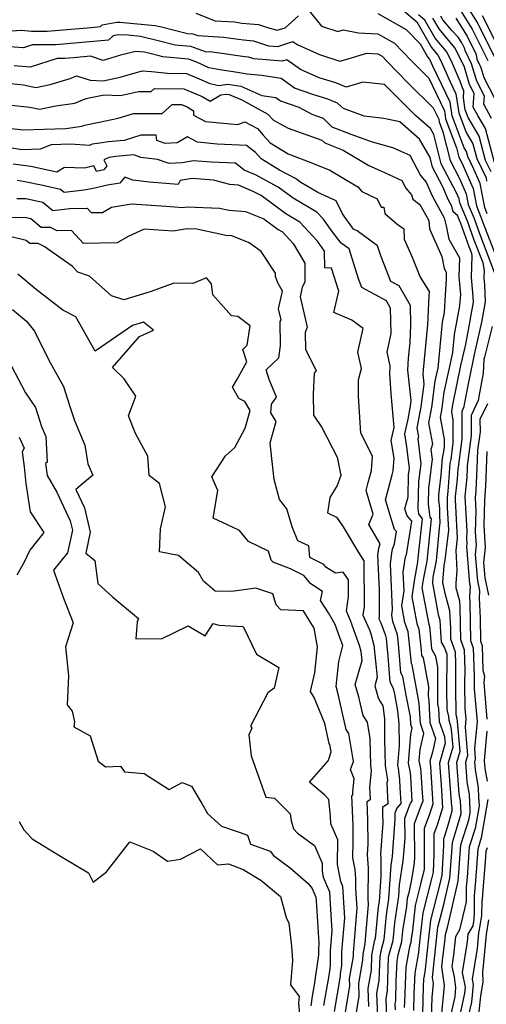
# Model space of a CAD drawing. Extents: x 2007604 to 2015806, y 2839817 to 2846625.
# Drawn here: x 2009087 to 2009236, y 2841705 to 2842020 of the extents above; entities that cross this region are included whole.
import ezdxf

# ---------------------------------------------------------------- set-up
doc = ezdxf.new("R2010")
doc.units = 0

msp = doc.modelspace()

# ---------------------------------------------------------------- linework, layer by layer
at = {"layer": 'Unknown_Line_Type', "color": 0}
for points in [[(2009179.32, 2842022.83, 1980), (2009183.28, 2842018.02, 1980), (2009188.47, 2842016.27, 1980), (2009190.21, 2842016.78, 1980), (2009195.1, 2842015.86, 1980), (2009201.29, 2842015.52, 1980), (2009206.57, 2842012.56, 1980), (2009211.94, 2842007.01, 1980), (2009214.54, 2842004.34, 1980), (2009217.56, 2842001.36, 1980), (2009222.55, 2841990.97, 1980), (2009222.94, 2841988.32, 1980), (2009226.43, 2841979.14, 1980), (2009227.19, 2841976.13, 1980), (2009228.16, 2841974.3, 1980), (2009231.72, 2841966.05, 1980), (2009232.77, 2841960.51, 1980), (2009234.12, 2841957.25, 1980), (2009235.34, 2841953.88, 1980), (2009240.2, 2841941.27, 1980)], [(2009209.56, 2842022.86, 1976), (2009213.06, 2842019.85, 1976), (2009213.73, 2842019.31, 1976), (2009218.4, 2842011.21, 1976), (2009220.47, 2842008.71, 1976), (2009221.39, 2842006.93, 1976), (2009224.37, 2842000.17, 1976), (2009226.21, 2841996.33, 1976), (2009227.11, 2841990.23, 1976), (2009229.5, 2841983.95, 1976), (2009231.63, 2841980.33, 1976), (2009232.85, 2841975.7, 1976), (2009235.85, 2841969.46, 1976), (2009236.03, 2841968.49, 1976)], [(2009227.13, 2842023.86, 1966), (2009231.42, 2842016.97, 1966), (2009236.38, 2842007.04, 1966)], [(2009240.04, 2842005.21, 1964), (2009233.09, 2842019.13, 1964), (2009230.02, 2842024.06, 1964)], [(2009084.14, 2842016.44, 1982), (2009087.39, 2842016.67, 1982), (2009090.52, 2842016.33, 1982), (2009095.53, 2842016.37, 1982), (2009109.65, 2842017.59, 1982), (2009112.64, 2842017.87, 1982), (2009113.17, 2842018.37, 1982), (2009117.88, 2842019.29, 1982), (2009118.77, 2842019.23, 1982), (2009130.08, 2842018.24, 1982), (2009132.15, 2842017.71, 1982), (2009140.47, 2842015.68, 1982), (2009142.1, 2842015.53, 1982), (2009143.68, 2842014.97, 1982), (2009151.94, 2842014.48, 1982), (2009158.28, 2842013.56, 1982), (2009161.5, 2842013.31, 1982), (2009166.37, 2842011.72, 1982), (2009169.35, 2842011.5, 1982), (2009174.14, 2842013.06, 1982), (2009175.49, 2842012.09, 1982), (2009182.67, 2842008.94, 1982), (2009189.11, 2842006.77, 1982), (2009191.03, 2842007.33, 1982), (2009197.75, 2842009.33, 1982), (2009201.24, 2842009.14, 1982), (2009202.68, 2842008.34, 1982), (2009204.14, 2842006.82, 1982), (2009210.99, 2841999.79, 1982), (2009218.98, 2841991.91, 1982), (2009220.72, 2841988.28, 1982), (2009220.85, 2841987.36, 1982), (2009222.07, 2841984.16, 1982), (2009224.36, 2841975.07, 1982), (2009227.28, 2841969.52, 1982), (2009229.47, 2841964.44, 1982), (2009230.12, 2841961.03, 1982), (2009232, 2841956.46, 1982), (2009233.71, 2841951.75, 1982), (2009238.49, 2841939.35, 1982)], [(2009143.12, 2842022.09, 1980), (2009149.28, 2842019.68, 1980), (2009155.42, 2842019.31, 1980), (2009157.83, 2842018.96, 1980), (2009163.11, 2842018.56, 1980), (2009166.05, 2842017.59, 1980), (2009169.11, 2842016.65, 1980), (2009171.66, 2842017.48, 1980), (2009175.91, 2842021.3, 1980)], [(2009236.23, 2841958.03, 1978), (2009235.42, 2841960, 1978), (2009233.96, 2841967.66, 1978), (2009231.96, 2841972.29, 1978), (2009230.02, 2841976.34, 1978), (2009229.61, 2841977.89, 1978), (2009228.89, 2841979.11, 1978), (2009225.02, 2841989.28, 1978), (2009224.38, 2841993.65, 1978), (2009218.85, 2842005.17, 1978), (2009218.02, 2842007.07, 1978), (2009217.76, 2842007.57, 1978), (2009217.18, 2842008.27, 1978), (2009214.93, 2842012.17, 1978), (2009210.46, 2842016.79, 1978), (2009201.35, 2842021.9, 1978)], [(2009237.44, 2841971.4, 1974), (2009235.68, 2841975.06, 1974), (2009233.65, 2841982.78, 1974), (2009230.1, 2841988.8, 1974), (2009229.19, 2841991.19, 1974), (2009228.63, 2841995.03, 1974), (2009228.78, 2841997.26, 1974), (2009228.28, 2841998.22, 1974), (2009227.72, 2842000.08, 1974), (2009224.76, 2842006.79, 1974), (2009223.18, 2842009.86, 1974), (2009219.63, 2842014.15, 1974), (2009216.3, 2842019.92, 1974), (2009214.21, 2842021.6, 1974)], [(2009238.51, 2841974.42, 1972), (2009235.67, 2841985.22, 1972), (2009233.2, 2841989.4, 1972), (2009231.78, 2841992.13, 1972), (2009232.07, 2841996.44, 1972), (2009230.57, 2841999.33, 1972), (2009228.91, 2842004.91, 1972), (2009228.14, 2842006.65, 1972), (2009225.88, 2842011, 1972), (2009220.85, 2842017.09, 1972), (2009218.87, 2842020.53, 1972)], [(2009237.57, 2841988.48, 1970), (2009235.19, 2841993.06, 1970), (2009235.37, 2841995.62, 1970), (2009232.86, 2842000.43, 1970), (2009231.23, 2842005.9, 1970), (2009229.12, 2842010.23, 1970), (2009229.06, 2842010.7, 1970), (2009228.09, 2842012.64, 1970), (2009226.92, 2842014.51, 1970), (2009224.93, 2842016.58, 1970), (2009222.07, 2842020.04, 1970), (2009221.44, 2842021.13, 1970)], [(2009226.18, 2842020.54, 1968), (2009229.76, 2842014.8, 1968), (2009232.72, 2842008.87, 1968), (2009232.9, 2842007.41, 1968), (2009234.17, 2842004.81, 1968), (2009235.15, 2842001.53, 1968), (2009238.66, 2841994.8, 1968)], [(2009240.66, 2842009.48, 1962), (2009234.76, 2842021.29, 1962)], [(2009221.71, 2841702.42, 1984), (2009222.58, 2841711.38, 1984), (2009221.74, 2841717.3, 1984), (2009221.94, 2841719.36, 1984), (2009222.77, 2841726.33, 1984), (2009222.92, 2841727.67, 1984), (2009223.51, 2841729.95, 1984), (2009226.96, 2841744.73, 1984), (2009227.13, 2841747.49, 1984), (2009227.79, 2841756.38, 1984), (2009230.41, 2841764.63, 1984), (2009230.76, 2841766.64, 1984), (2009230.72, 2841767.43, 1984), (2009230.54, 2841772.42, 1984), (2009229.83, 2841776.52, 1984), (2009229.36, 2841782.76, 1984), (2009230.01, 2841785.02, 1984), (2009229.23, 2841793.89, 1984), (2009229.5, 2841796.6, 1984), (2009229.21, 2841799.95, 1984), (2009229.11, 2841807.9, 1984), (2009229.14, 2841812.23, 1984), (2009228.94, 2841818.58, 1984), (2009227.77, 2841821.85, 1984), (2009227.57, 2841832.28, 1984), (2009227.46, 2841834.25, 1984), (2009226.33, 2841838.32, 1984), (2009226.31, 2841839.96, 1984), (2009226.65, 2841844.04, 1984), (2009226.25, 2841850.36, 1984), (2009226.76, 2841854.3, 1984), (2009226.11, 2841866.6, 1984), (2009226.09, 2841867.68, 1984), (2009226.7, 2841873.18, 1984), (2009226.95, 2841876.56, 1984), (2009227.06, 2841877.05, 1984), (2009228.21, 2841885.99, 1984), (2009228.18, 2841894.94, 1984), (2009228.9, 2841896.42, 1984), (2009228.99, 2841897.01, 1984), (2009230.11, 2841903.13, 1984), (2009231.73, 2841910.93, 1984), (2009232.2, 2841913.05, 1984), (2009234.47, 2841923.41, 1984), (2009235.62, 2841929.89, 1984), (2009235.47, 2841935.33, 1984), (2009235.28, 2841937.47, 1984), (2009235.36, 2841939.86, 1984), (2009234.89, 2841942.34, 1984), (2009232.08, 2841949.63, 1984), (2009229.88, 2841955.68, 1984), (2009227.47, 2841961.54, 1984), (2009227.23, 2841962.83, 1984), (2009226.4, 2841964.74, 1984), (2009221.53, 2841974.01, 1984), (2009219.17, 2841983.4, 1984), (2009218.11, 2841985.28, 1984), (2009213.31, 2841989.45, 1984), (2009207.45, 2841995.24, 1984), (2009203.42, 2841999.37, 1984), (2009196.46, 2842000.11, 1984), (2009191.14, 2841998.51, 1984), (2009187.8, 2841999.88, 1984), (2009182.5, 2842001.47, 1984), (2009176.5, 2842004.1, 1984), (2009172.13, 2842007.26, 1984), (2009170.82, 2842006.83, 1984), (2009161.62, 2842007.5, 1984), (2009159.89, 2842008.07, 1984), (2009158.74, 2842008.16, 1984), (2009148.45, 2842009.65, 1984), (2009146.2, 2842009.79, 1984), (2009141.45, 2842011.47, 1984), (2009136.5, 2842011.93, 1984), (2009131.52, 2842013.14, 1984), (2009125.4, 2842014.71, 1984), (2009121.5, 2842015.05, 1984), (2009118.28, 2842015.25, 1984), (2009116.63, 2842014.93, 1984), (2009115.15, 2842013.52, 1984), (2009106.81, 2842012.75, 1984), (2009098.36, 2842012.02, 1984), (2009090.88, 2842011.96, 1984), (2009088.04, 2842011.03, 1984), (2009083.52, 2842011.42, 1984)], [(2009218.42, 2841701.36, 1986), (2009218.6, 2841707.53, 1986), (2009219.04, 2841712.04, 1986), (2009218.77, 2841713.94, 1986), (2009219.46, 2841720.98, 1986), (2009220.05, 2841725.95, 1986), (2009220.49, 2841729.98, 1986), (2009222.27, 2841736.88, 1986), (2009224.32, 2841745.69, 1986), (2009224.86, 2841754.03, 1986), (2009225.08, 2841757.07, 1986), (2009226.43, 2841761.29, 1986), (2009227.86, 2841766.31, 1986), (2009227.71, 2841770.28, 1986), (2009227.3, 2841772.63, 1986), (2009226.55, 2841782.66, 1986), (2009227.59, 2841786.29, 1986), (2009226.77, 2841795.7, 1986), (2009226.6, 2841796.67, 1986), (2009226.3, 2841797.92, 1986), (2009226.18, 2841806.99, 1986), (2009226.23, 2841814.2, 1986), (2009226.12, 2841817.9, 1986), (2009224.62, 2841822.08, 1986), (2009224.55, 2841825.58, 1986), (2009224.25, 2841831.17, 1986), (2009222.73, 2841836.65, 1986), (2009222.08, 2841840.2, 1986), (2009222.47, 2841845.56, 1986), (2009222.83, 2841847.35, 1986), (2009223.16, 2841850.87, 1986), (2009223.93, 2841856.85, 1986), (2009223.55, 2841864.11, 1986), (2009223.51, 2841867.37, 1986), (2009223.72, 2841869.3, 1986), (2009224.38, 2841878.22, 1986), (2009224.68, 2841879.52, 1986), (2009225.36, 2841884.82, 1986), (2009225.34, 2841892.17, 1986), (2009224.86, 2841894.63, 1986), (2009225.06, 2841895.67, 1986), (2009225.3, 2841897.47, 1986), (2009227.82, 2841909.58, 1986), (2009229.23, 2841915.86, 1986), (2009229.83, 2841918.6, 1986), (2009231.81, 2841929.77, 1986), (2009231.76, 2841931.53, 1986), (2009231.2, 2841937.69, 1986), (2009231.43, 2841944.59, 1986), (2009231.29, 2841945.33, 1986), (2009230.45, 2841947.5, 1986), (2009227.77, 2841954.89, 1986), (2009226.72, 2841957.44, 1986), (2009225.34, 2841958.61, 1986), (2009224.91, 2841960.4, 1986), (2009223.81, 2841962.4, 1986), (2009222.01, 2841966.66, 1986), (2009218.7, 2841972.95, 1986), (2009217.94, 2841975.98, 1986), (2009214.6, 2841981.9, 1986), (2009208.29, 2841987.39, 1986), (2009203.23, 2841988.48, 1986), (2009196.93, 2841989.19, 1986), (2009190.29, 2841991.66, 1986), (2009188.33, 2841993.41, 1986), (2009185.25, 2841994.68, 1986), (2009180.49, 2841996.1, 1986), (2009174.67, 2841998.15, 1986), (2009170.33, 2842001.27, 1986), (2009164.16, 2842002.19, 1986), (2009159.45, 2842002.61, 1986), (2009156.38, 2842003.17, 1986), (2009150.8, 2842003.98, 1986), (2009147.29, 2842004.68, 1986), (2009143.45, 2842006.47, 1986), (2009140.79, 2842007.41, 1986), (2009132.53, 2842008.18, 1986), (2009130.9, 2842008.58, 1986), (2009126.71, 2842009.65, 1986), (2009123.95, 2842009.91, 1986), (2009119.05, 2842008.66, 1986), (2009113.43, 2842007.03, 1986), (2009109.46, 2842008.42, 1986), (2009103.97, 2842007.9, 1986), (2009101.19, 2842007.66, 1986), (2009098.73, 2842007.65, 1986), (2009090.15, 2842004.83, 1986), (2009085, 2842005.27, 1986)], [(2009083.94, 2841999.64, 1988), (2009088.01, 2841999.19, 1988), (2009091.93, 2841998.38, 1988), (2009096.53, 2841999.28, 1988), (2009102.98, 2842001.24, 1988), (2009104.96, 2842002.13, 1988), (2009109.27, 2842000.67, 1988), (2009113.49, 2842000.46, 1988), (2009118.89, 2842001.67, 1988), (2009124.4, 2842003.28, 1988), (2009126.08, 2842003.71, 1988), (2009128.92, 2842003.44, 1988), (2009134.02, 2842002.98, 1988), (2009140.08, 2842002.89, 1988), (2009144.18, 2842001.19, 1988), (2009147.52, 2841999.63, 1988), (2009150.41, 2841999.05, 1988), (2009153.36, 2841999.4, 1988), (2009157.5, 2841998.8, 1988), (2009164.24, 2841995.84, 1988), (2009168.65, 2841995.19, 1988), (2009170.11, 2841994.13, 1988), (2009175.97, 2841992.08, 1988), (2009180.21, 2841989.86, 1988), (2009183.77, 2841988.57, 1988), (2009186.58, 2841985.85, 1988), (2009192.59, 2841983.5, 1988), (2009199.43, 2841981.06, 1988), (2009205.95, 2841979.23, 1988), (2009209.56, 2841977.61, 1988), (2009211.45, 2841976.73, 1988), (2009214.89, 2841970.3, 1988), (2009216.76, 2841968.15, 1988), (2009218.61, 2841963.8, 1988), (2009222.47, 2841956.73, 1988), (2009223.08, 2841954.2, 1988), (2009223.93, 2841949.89, 1988), (2009227.32, 2841943.94, 1988), (2009227.13, 2841937.91, 1988), (2009227.64, 2841932.23, 1988), (2009227.47, 2841929.93, 1988), (2009227.39, 2841928.58, 1988), (2009225.7, 2841919.39, 1988), (2009225.13, 2841913.67, 1988), (2009223.91, 2841908.23, 1988), (2009222.4, 2841900.98, 1988), (2009221.72, 2841895.88, 1988), (2009221.16, 2841892.92, 1988), (2009222.5, 2841885.94, 1988), (2009222.51, 2841883.64, 1988), (2009222.29, 2841881.99, 1988), (2009221.82, 2841879.88, 1988), (2009221.43, 2841874.53, 1988), (2009220.65, 2841868.19, 1988), (2009220.62, 2841866.57, 1988), (2009220.97, 2841863.79, 1988), (2009220.99, 2841861.62, 1988), (2009221.11, 2841859.4, 1988), (2009220.88, 2841857.57, 1988), (2009219.88, 2841847.15, 1988), (2009218.81, 2841841.86, 1988), (2009218.68, 2841840.01, 1988), (2009220.53, 2841829.92, 1988), (2009221.04, 2841828.09, 1988), (2009221.24, 2841824.34, 1988), (2009221.48, 2841821.14, 1988), (2009222.56, 2841819.26, 1988), (2009223.29, 2841817.22, 1988), (2009223.32, 2841816.18, 1988), (2009223.26, 2841806.07, 1988), (2009223.34, 2841799.61, 1988), (2009223.88, 2841797.3, 1988), (2009223.94, 2841796.13, 1988), (2009224.39, 2841794.84, 1988), (2009224.68, 2841793.2, 1988), (2009225.18, 2841787.57, 1988), (2009223.75, 2841782.56, 1988), (2009224.78, 2841768.74, 1988), (2009224.89, 2841768.14, 1988), (2009224.92, 2841767.12, 1988), (2009223.81, 2841763.23, 1988), (2009222.55, 2841759.12, 1988), (2009222.2, 2841758.23, 1988), (2009222.22, 2841756.08, 1988), (2009222.05, 2841752.24, 1988), (2009221.69, 2841746.65, 1988), (2009221.03, 2841743.82, 1988), (2009218.06, 2841732.3, 1988), (2009217.33, 2841725.57, 1988), (2009216.98, 2841722.6, 1988), (2009216.3, 2841715.65, 1988), (2009215.88, 2841713.38, 1988), (2009215.78, 2841711.05, 1988), (2009215.52, 2841702.36, 1988)], [(2009084.13, 2841992.72, 1990), (2009090, 2841992.13, 1990), (2009093.11, 2841991.48, 1990), (2009098.35, 2841992.51, 1990), (2009104.47, 2841993.35, 1990), (2009107.71, 2841994.78, 1990), (2009109.04, 2841995.04, 1990), (2009113.8, 2841996.08, 1990), (2009119.04, 2841995.82, 1990), (2009124.79, 2841997.11, 1990), (2009128.85, 2841997.11, 1990), (2009129.89, 2841998.04, 1990), (2009139.3, 2841997.9, 1990), (2009145.08, 2841995.5, 1990), (2009147.7, 2841993.97, 1990), (2009151.12, 2841996.06, 1990), (2009152.91, 2841996.27, 1990), (2009153.77, 2841996.15, 1990), (2009157.97, 2841994.31, 1990), (2009166.13, 2841989.83, 1990), (2009167.87, 2841987.92, 1990), (2009172.64, 2841985.43, 1990), (2009183.4, 2841981.54, 1990), (2009184.3, 2841980.66, 1990), (2009190.2, 2841978.35, 1990), (2009198.4, 2841973.44, 1990), (2009202.03, 2841971.82, 1990), (2009208.89, 2841968.62, 1990), (2009210.19, 2841966.2, 1990), (2009212.02, 2841964.09, 1990), (2009212.45, 2841962.71, 1990), (2009214.65, 2841961.02, 1990), (2009217.59, 2841955.89, 1990), (2009217.74, 2841953.21, 1990), (2009221.67, 2841944.31, 1990), (2009222.42, 2841940.49, 1990), (2009223.09, 2841939.32, 1990), (2009223.05, 2841938.14, 1990), (2009223.15, 2841937.02, 1990), (2009222.66, 2841930.32, 1990), (2009222.42, 2841926.42, 1990), (2009221.85, 2841923.34, 1990), (2009220.4, 2841908.66, 1990), (2009220, 2841906.87, 1990), (2009219.5, 2841904.49, 1990), (2009218.38, 2841896.09, 1990), (2009217.46, 2841891.21, 1990), (2009218.77, 2841884.4, 1990), (2009218.25, 2841882.64, 1990), (2009218.59, 2841879.56, 1990), (2009217.47, 2841870.33, 1990), (2009217.36, 2841865.18, 1990), (2009217.87, 2841861.09, 1990), (2009218.28, 2841860.52, 1990), (2009217.83, 2841856.38, 1990), (2009216.92, 2841846.95, 1990), (2009215.87, 2841841.71, 1990), (2009215.64, 2841840.36, 1990), (2009215.36, 2841838.52, 1990), (2009217.53, 2841826.7, 1990), (2009217.74, 2841826.1, 1990), (2009217.99, 2841823.87, 1990), (2009218.36, 2841819, 1990), (2009219.73, 2841816.61, 1990), (2009220.38, 2841813.11, 1990), (2009220.33, 2841805.16, 1990), (2009220.38, 2841801.31, 1990), (2009220.7, 2841799.93, 1990), (2009220.91, 2841795.8, 1990), (2009222.51, 2841791.24, 1990), (2009222.6, 2841790.7, 1990), (2009222.76, 2841788.84, 1990), (2009220.94, 2841782.46, 1990), (2009221.46, 2841775.53, 1990), (2009221.88, 2841768.15, 1990), (2009220.18, 2841762.63, 1990), (2009219.13, 2841759.88, 1990), (2009219.17, 2841753.28, 1990), (2009218.92, 2841747.61, 1990), (2009218.55, 2841745.94, 1990), (2009215.62, 2841734.61, 1990), (2009214.61, 2841725.2, 1990), (2009214.5, 2841724.22, 1990), (2009214.27, 2841721.93, 1990), (2009213.06, 2841715.33, 1990), (2009212.78, 2841708.59, 1990), (2009212.62, 2841703.36, 1990)], [(2009083.11, 2841985.37, 1992), (2009087.97, 2841984.87, 1992), (2009094.48, 2841985.1, 1992), (2009101.55, 2841985.27, 1992), (2009106.63, 2841985.97, 1992), (2009107.55, 2841986.37, 1992), (2009112.22, 2841987.28, 1992), (2009118.23, 2841988.59, 1992), (2009123.15, 2841990.1, 1992), (2009127.76, 2841990.09, 1992), (2009132.33, 2841990.09, 1992), (2009135.56, 2841992.96, 1992), (2009138.53, 2841992.91, 1992), (2009140.35, 2841992.16, 1992), (2009142.37, 2841990.97, 1992), (2009142.31, 2841989.58, 1992), (2009146.22, 2841987.53, 1992), (2009156.48, 2841986.51, 1992), (2009158.79, 2841987.39, 1992), (2009162.75, 2841985.22, 1992), (2009164.61, 2841983.18, 1992), (2009166.85, 2841980.73, 1992), (2009172.57, 2841977.2, 1992), (2009180.39, 2841974.19, 1992), (2009185.95, 2841972, 1992), (2009194.86, 2841966.67, 1992), (2009196.11, 2841965.09, 1992), (2009201.09, 2841962.8, 1992), (2009202.29, 2841960.13, 1992), (2009203.18, 2841960.09, 1992), (2009203.49, 2841958.08, 1992), (2009207.31, 2841954.78, 1992), (2009209.55, 2841953.19, 1992), (2009209.73, 2841949.92, 1992), (2009212.26, 2841944.19, 1992), (2009214.82, 2841937.71, 1992), (2009217.7, 2841933.14, 1992), (2009217.48, 2841929.78, 1992), (2009217.34, 2841927.03, 1992), (2009217.16, 2841922.52, 1992), (2009215.72, 2841908.13, 1992), (2009215.63, 2841906.82, 1992), (2009216.01, 2841903.56, 1992), (2009215.03, 2841896.29, 1992), (2009213.76, 2841889.5, 1992), (2009214.28, 2841886.77, 1992), (2009214.08, 2841886.07, 1992), (2009214.97, 2841878.06, 1992), (2009214.28, 2841872.46, 1992), (2009214.09, 2841863.79, 1992), (2009214.3, 2841862.12, 1992), (2009215.45, 2841860.53, 1992), (2009214.19, 2841848.98, 1992), (2009213.97, 2841846.75, 1992), (2009213.73, 2841845.51, 1992), (2009213.01, 2841841.31, 1992), (2009212.15, 2841835.6, 1992), (2009213.72, 2841827.06, 1992), (2009214.35, 2841825.23, 1992), (2009215.11, 2841818.51, 1992), (2009215.23, 2841816.86, 1992), (2009215.7, 2841816.05, 1992), (2009217.42, 2841806.8, 1992), (2009217.4, 2841804.24, 1992), (2009217.42, 2841803, 1992), (2009217.52, 2841802.56, 1992), (2009217.88, 2841795.47, 1992), (2009219.68, 2841790.31, 1992), (2009218.7, 2841786, 1992), (2009217.9, 2841783.11, 1992), (2009218.08, 2841781.51, 1992), (2009218.2, 2841779.5, 1992), (2009218.79, 2841769.29, 1992), (2009217.82, 2841766.14, 1992), (2009216.06, 2841761.54, 1992), (2009216.12, 2841750.48, 1992), (2009216.03, 2841748.56, 1992), (2009214.95, 2841743.72, 1992), (2009213.19, 2841736.93, 1992), (2009212.33, 2841728.92, 1992), (2009211.94, 2841726.31, 1992), (2009211.83, 2841725.17, 1992), (2009211.42, 2841723.73, 1992), (2009210.24, 2841717.29, 1992), (2009209.78, 2841706.12, 1992), (2009209.73, 2841704.35, 1992)], [(2009206.9, 2841703.6, 1994), (2009206.82, 2841705.64, 1994), (2009206.97, 2841706.46, 1994), (2009207.15, 2841712.86, 1994), (2009207.42, 2841719.25, 1994), (2009207.78, 2841721.23, 1994), (2009208.97, 2841725.48, 1994), (2009209.3, 2841728.85, 1994), (2009210.48, 2841736.59, 1994), (2009210.76, 2841739.24, 1994), (2009211.34, 2841741.49, 1994), (2009212.07, 2841744.74, 1994), (2009212.86, 2841749.75, 1994), (2009213.04, 2841752.12, 1994), (2009212.99, 2841763.2, 1994), (2009215.46, 2841769.65, 1994), (2009215.7, 2841770.43, 1994), (2009215.55, 2841772.97, 1994), (2009215.14, 2841779.5, 1994), (2009215.01, 2841780.69, 1994), (2009214.51, 2841783.17, 1994), (2009214.79, 2841786.82, 1994), (2009215.96, 2841791.95, 1994), (2009214.85, 2841795.13, 1994), (2009214.52, 2841801.55, 1994), (2009214.06, 2841803.94, 1994), (2009212.2, 2841813.91, 1994), (2009211.98, 2841814.31, 1994), (2009211.75, 2841817.36, 1994), (2009210.95, 2841824.37, 1994), (2009209.9, 2841827.41, 1994), (2009208.93, 2841832.68, 1994), (2009209.67, 2841837.52, 1994), (2009209.41, 2841843.47, 1994), (2009209.56, 2841844.89, 1994), (2009210.15, 2841848.37, 1994), (2009210.4, 2841849.07, 1994), (2009212.1, 2841859.73, 1994), (2009210.6, 2841861.48, 1994), (2009209.91, 2841863.73, 1994), (2009210.94, 2841867.54, 1994), (2009211.1, 2841874.6, 1994), (2009211.34, 2841876.56, 1994), (2009210.56, 2841883.58, 1994), (2009209.84, 2841887.66, 1994), (2009210.92, 2841892.37, 1994), (2009211.69, 2841896.5, 1994), (2009211.94, 2841898.36, 1994), (2009210.83, 2841908.02, 1994), (2009211.11, 2841911.89, 1994), (2009211.6, 2841916.84, 1994), (2009211.84, 2841922.56, 1994), (2009211.7, 2841928.74, 1994), (2009208.05, 2841934.96, 1994), (2009205.42, 2841936.39, 1994), (2009202.17, 2841944.6, 1994), (2009201.18, 2841947.75, 1994), (2009194.64, 2841952.61, 1994), (2009193.53, 2841953.13, 1994), (2009189.93, 2841957.97, 1994), (2009187.95, 2841962.16, 1994), (2009182.06, 2841964.83, 1994), (2009176.65, 2841968.01, 1994), (2009174.94, 2841969.27, 1994), (2009169.82, 2841972, 1994), (2009163.97, 2841975.61, 1994), (2009162.13, 2841977.62, 1994), (2009159.28, 2841979.88, 1994), (2009149.88, 2841980.3, 1994), (2009143.62, 2841980.92, 1994), (2009140.42, 2841982.6, 1994), (2009137.09, 2841980.65, 1994), (2009133.34, 2841980.51, 1994), (2009130.58, 2841981.4, 1994), (2009130.45, 2841983.1, 1994), (2009125.56, 2841983.12, 1994), (2009120.19, 2841981.47, 1994), (2009115.04, 2841981, 1994), (2009112.38, 2841980.6, 1994), (2009109.91, 2841980.28, 1994), (2009109.1, 2841979.84, 1994), (2009103.07, 2841980.31, 1994), (2009096.85, 2841980.06, 1994), (2009093.37, 2841978.69, 1994), (2009087.67, 2841978.49, 1994), (2009083.29, 2841979.09, 1994)], [(2009204.14, 2841701.02, 1996), (2009203.91, 2841707.24, 1996), (2009204.35, 2841709.72, 1996), (2009204.66, 2841720.32, 1996), (2009204.85, 2841721.27, 1996), (2009206.12, 2841725.79, 1996), (2009206.66, 2841731.39, 1996), (2009207.97, 2841739.95, 1996), (2009208.19, 2841743.56, 1996), (2009209.39, 2841751.19, 1996), (2009209.95, 2841758.37, 1996), (2009209.91, 2841764.85, 1996), (2009211.75, 2841769.64, 1996), (2009212.27, 2841770.31, 1996), (2009212.16, 2841772.35, 1996), (2009211.86, 2841778.03, 1996), (2009211.72, 2841779.32, 1996), (2009211.1, 2841782.43, 1996), (2009211.8, 2841791.65, 1996), (2009212.24, 2841793.6, 1996), (2009211.82, 2841794.8, 1996), (2009211.7, 2841797.23, 1996), (2009210.35, 2841804.19, 1996), (2009209.25, 2841810.1, 1996), (2009208.59, 2841811.33, 1996), (2009207.89, 2841820.6, 1996), (2009207.56, 2841823.5, 1996), (2009206.09, 2841827.76, 1996), (2009205.72, 2841829.76, 1996), (2009206, 2841831.59, 1996), (2009205.36, 2841846.17, 1996), (2009205.74, 2841849.65, 1996), (2009205.94, 2841850.8, 1996), (2009206.54, 2841852.52, 1996), (2009207.18, 2841856.47, 1996), (2009206.62, 2841857.12, 1996), (2009203.7, 2841866.63, 1996), (2009205.86, 2841874.62, 1996), (2009206.19, 2841875.81, 1996), (2009206.47, 2841879.87, 1996), (2009205.48, 2841885.53, 1996), (2009206.44, 2841889.75, 1996), (2009205.5, 2841900.56, 1996), (2009205.13, 2841906.84, 1996), (2009205.24, 2841909.43, 1996), (2009204.24, 2841913.84, 1996), (2009205.53, 2841919.73, 1996), (2009205.36, 2841927.82, 1996), (2009203.98, 2841930.18, 1996), (2009196.17, 2841934.41, 1996), (2009195.08, 2841937.18, 1996), (2009192.07, 2841946.76, 1996), (2009189.87, 2841948.4, 1996), (2009189.49, 2841948.58, 1996), (2009186.33, 2841952.82, 1996), (2009183.92, 2841956.28, 1996), (2009181.81, 2841958.55, 1996), (2009174.25, 2841963.01, 1996), (2009169.45, 2841966.54, 1996), (2009162.15, 2841970.43, 1996), (2009158.5, 2841971.99, 1996), (2009155.77, 2841974.16, 1996), (2009148, 2841974.5, 1996), (2009142.33, 2841974.89, 1996), (2009138.71, 2841974.28, 1996), (2009134.52, 2841974.12, 1996), (2009130.8, 2841975.32, 1996), (2009125.49, 2841976, 1996), (2009123.23, 2841976.87, 1996), (2009117.48, 2841976.33, 1996), (2009115.26, 2841976, 1996), (2009113.71, 2841975.3, 1996), (2009114.6, 2841973.32, 1996), (2009113.72, 2841972.02, 1996), (2009111.38, 2841971.51, 1996), (2009110.46, 2841973.29, 1996), (2009107.47, 2841972.64, 1996), (2009101.07, 2841972.85, 1996), (2009098.68, 2841971.3, 1996), (2009090.35, 2841973.08, 1996), (2009084.66, 2841973.86, 1996)], [(2009201.27, 2841701.48, 1998), (2009200.99, 2841708.83, 1998), (2009201.74, 2841712.99, 1998), (2009201.96, 2841720.69, 1998), (2009202.49, 2841723.34, 1998), (2009203.27, 2841726.11, 1998), (2009204.03, 2841733.93, 1998), (2009204.81, 2841739.08, 1998), (2009205.49, 2841749.84, 1998), (2009205.92, 2841752.62, 1998), (2009206.85, 2841764.63, 1998), (2009206.84, 2841766.51, 1998), (2009207.37, 2841767.9, 1998), (2009208.67, 2841769.56, 1998), (2009208.39, 2841774.65, 1998), (2009208.27, 2841777.07, 1998), (2009207.86, 2841780.82, 1998), (2009207.69, 2841781.7, 1998), (2009208.17, 2841788.05, 1998), (2009208.12, 2841795.15, 1998), (2009207.66, 2841799.17, 1998), (2009206.65, 2841804.44, 1998), (2009206.3, 2841806.3, 1998), (2009205.2, 2841808.34, 1998), (2009204.57, 2841816.67, 1998), (2009203.98, 2841822.27, 1998), (2009203.78, 2841823.09, 1998), (2009202.31, 2841827.15, 1998), (2009201.71, 2841828.47, 1998), (2009201.82, 2841829.25, 1998), (2009201.8, 2841837.78, 1998), (2009201.31, 2841848.87, 1998), (2009201.56, 2841851.1, 1998), (2009202.02, 2841852.58, 1998), (2009198.36, 2841858.74, 1998), (2009199.81, 2841861.98, 1998), (2009197.49, 2841869.53, 1998), (2009198.21, 2841872.17, 1998), (2009199.26, 2841875.94, 1998), (2009199.58, 2841880.56, 1998), (2009195.82, 2841887.93, 1998), (2009195.09, 2841899.69, 1998), (2009195.06, 2841904.96, 1998), (2009196.08, 2841908.55, 1998), (2009194.89, 2841913.79, 1998), (2009196.54, 2841921.31, 1998), (2009192.92, 2841923.99, 1998), (2009187.2, 2841926.47, 1998), (2009188.78, 2841933.33, 1998), (2009186.5, 2841940.61, 1998), (2009184.29, 2841940.7, 1998), (2009184.25, 2841946.03, 1998), (2009181.99, 2841949.27, 1998), (2009176.29, 2841955.38, 1998), (2009171.84, 2841958.01, 1998), (2009163.95, 2841963.81, 1998), (2009161.38, 2841965.18, 1998), (2009156.69, 2841967.19, 1998), (2009153.91, 2841967.37, 1998), (2009148.74, 2841968.79, 1998), (2009141.94, 2841969.25, 1998), (2009138.11, 2841968.6, 1998), (2009137.47, 2841967.37, 1998), (2009128.24, 2841968.08, 1998), (2009122.97, 2841968.75, 1998), (2009120.39, 2841969.74, 1998), (2009118.85, 2841967.82, 1998), (2009114.83, 2841967.15, 1998), (2009110.32, 2841966.05, 1998), (2009107.44, 2841965.57, 1998), (2009101.06, 2841964.78, 1998), (2009099.86, 2841965.78, 1998), (2009094.17, 2841967.04, 1998), (2009087.91, 2841968.38, 1998), (2009086.02, 2841968.64, 1998)], [(2009085.87, 2841962.95, 2000), (2009088.74, 2841962.92, 2000), (2009094.18, 2841961.72, 2000), (2009097.39, 2841959.05, 2000), (2009102.82, 2841959.73, 2000), (2009108.34, 2841959.79, 2000), (2009109.63, 2841958.42, 2000), (2009113.23, 2841958.46, 2000), (2009116.17, 2841960.18, 2000), (2009122.56, 2841961.17, 2000), (2009133.59, 2841960.4, 2000), (2009138.93, 2841960.02, 2000), (2009140.29, 2841960.26, 2000), (2009150.63, 2841959.81, 2000), (2009153.75, 2841959.12, 2000), (2009158.96, 2841958.76, 2000), (2009164.79, 2841956.42, 2000), (2009169.43, 2841953, 2000), (2009170.77, 2841952.21, 2000), (2009174.21, 2841948.53, 2000), (2009177.89, 2841942.26, 2000), (2009177.93, 2841936.16, 2000), (2009177.12, 2841934.6, 2000), (2009176.4, 2841931.47, 2000), (2009178.7, 2841921.74, 2000), (2009178.02, 2841920.1, 2000), (2009178.1, 2841914.61, 2000), (2009181.6, 2841907.95, 2000), (2009180.86, 2841907.03, 2000), (2009180.59, 2841900.37, 2000), (2009180.69, 2841893.62, 2000), (2009183.4, 2841889.73, 2000), (2009188.25, 2841880.23, 2000), (2009189.39, 2841874.33, 2000), (2009188.24, 2841871.19, 2000), (2009185.97, 2841867.33, 2000), (2009185.21, 2841862.42, 2000), (2009188.03, 2841861.07, 2000), (2009190.23, 2841858, 2000), (2009195.11, 2841849.72, 2000), (2009196.81, 2841847.11, 2000), (2009196.85, 2841832.49, 2000), (2009196.47, 2841829.73, 2000), (2009198.59, 2841825.03, 2000), (2009199.05, 2841823.75, 2000), (2009199.96, 2841820.17, 2000), (2009201.04, 2841809.87, 2000), (2009200.27, 2841807.18, 2000), (2009201.36, 2841803.3, 2000), (2009202, 2841802.11, 2000), (2009202.9, 2841800.76, 2000), (2009203.38, 2841796.58, 2000), (2009203.42, 2841790.14, 2000), (2009203.57, 2841781.53, 2000), (2009204.3, 2841777.11, 2000), (2009204.19, 2841776.01, 2000), (2009204.46, 2841769.48, 2000), (2009202.71, 2841768.31, 2000), (2009202.8, 2841766.13, 2000), (2009202.82, 2841763.25, 2000), (2009202.13, 2841753.43, 2000), (2009202.23, 2841752.05, 2000), (2009202.17, 2841746.32, 2000), (2009201.66, 2841738.21, 2000), (2009201.39, 2841736.47, 2000), (2009200.42, 2841726.42, 2000), (2009200.14, 2841725.41, 2000), (2009199.26, 2841721.06, 2000), (2009199.12, 2841716.25, 2000), (2009198.08, 2841710.42, 2000), (2009198.29, 2841704.7, 2000)], [(2009194.21, 2841701.63, 2002), (2009195.32, 2841707.91, 2002), (2009195.16, 2841712.02, 2002), (2009196.51, 2841719.52, 2002), (2009196.56, 2841721.43, 2002), (2009197.21, 2841724.67, 2002), (2009197.48, 2841728.71, 2002), (2009198.27, 2841737.19, 2002), (2009198.13, 2841739.3, 2002), (2009198.24, 2841748.77, 2002), (2009197.91, 2841753.38, 2002), (2009198.13, 2841756.57, 2002), (2009198.08, 2841764.34, 2002), (2009197.85, 2841770.22, 2002), (2009198.87, 2841770.9, 2002), (2009198.71, 2841774.71, 2002), (2009199.28, 2841780.05, 2002), (2009199, 2841781.72, 2002), (2009198.85, 2841790.29, 2002), (2009197.99, 2841795.49, 2002), (2009196.57, 2841797.62, 2002), (2009195.73, 2841801.27, 2002), (2009195.14, 2841803.6, 2002), (2009194.02, 2841807.56, 2002), (2009196.23, 2841815.24, 2002), (2009195.93, 2841818.08, 2002), (2009195.42, 2841820.08, 2002), (2009194.17, 2841823.56, 2002), (2009192.55, 2841828.05, 2002), (2009191.22, 2841830.99, 2002), (2009191.88, 2841835.73, 2002), (2009191.87, 2841840.98, 2002), (2009190.22, 2841843.52, 2002), (2009187.74, 2841843.14, 2002), (2009184.65, 2841845.09, 2002), (2009184, 2841845.9, 2002), (2009179.48, 2841848.15, 2002), (2009179.25, 2841851.93, 2002), (2009175.7, 2841853.45, 2002), (2009173.91, 2841857.96, 2002), (2009172.13, 2841863.77, 2002), (2009169.79, 2841866.67, 2002), (2009168.15, 2841873.05, 2002), (2009167.37, 2841879.81, 2002), (2009166.86, 2841884.8, 2002), (2009168.72, 2841891.58, 2002), (2009167.04, 2841894.39, 2002), (2009167.3, 2841897.15, 2002), (2009168.87, 2841899.44, 2002), (2009166.53, 2841905.05, 2002), (2009165.53, 2841908.12, 2002), (2009169.64, 2841911.95, 2002), (2009170.2, 2841915.79, 2002), (2009170.09, 2841923.54, 2002), (2009170.34, 2841924.13, 2002), (2009169.51, 2841927.62, 2002), (2009170.8, 2841933.26, 2002), (2009169.34, 2841935.92, 2002), (2009168.55, 2841938.01, 2002), (2009168.52, 2841939, 2002), (2009164.02, 2841945.95, 2002), (2009160.1, 2841948.72, 2002), (2009154.56, 2841950.94, 2002), (2009152.72, 2841951.07, 2002), (2009143.41, 2841953.12, 2002), (2009140.31, 2841953.25, 2002), (2009135.85, 2841952.49, 2002), (2009126.55, 2841953.14, 2002), (2009121.43, 2841950.71, 2002), (2009117.97, 2841948.68, 2002), (2009107.22, 2841948.57, 2002), (2009103.4, 2841952.66, 2002), (2009098.77, 2841952.61, 2002), (2009096.69, 2841953.61, 2002), (2009093.71, 2841953.65, 2002), (2009090.33, 2841956.41, 2002), (2009088.9, 2841956.76, 2002), (2009084.22, 2841956.81, 2002)], [(2009190.8, 2841702.35, 2004), (2009192.34, 2841711.13, 2004), (2009192.25, 2841713.61, 2004), (2009193.51, 2841720.65, 2004), (2009193.51, 2841721.78, 2004), (2009194.06, 2841728.23, 2004), (2009194.41, 2841733.67, 2004), (2009194.63, 2841736.01, 2004), (2009194.21, 2841742.41, 2004), (2009194.25, 2841745.49, 2004), (2009194.03, 2841748.45, 2004), (2009193.32, 2841752.21, 2004), (2009193.39, 2841757.54, 2004), (2009193.36, 2841762.54, 2004), (2009192.99, 2841772.13, 2004), (2009193.28, 2841772.32, 2004), (2009193.23, 2841773.41, 2004), (2009193.66, 2841777.42, 2004), (2009192.53, 2841780.36, 2004), (2009193.45, 2841783.01, 2004), (2009191.98, 2841791.95, 2004), (2009191.16, 2841793.18, 2004), (2009188.55, 2841804.52, 2004), (2009187.93, 2841806.95, 2004), (2009188.76, 2841814.93, 2004), (2009190.09, 2841820, 2004), (2009189.14, 2841822.63, 2004), (2009187.65, 2841826.77, 2004), (2009185.5, 2841830.43, 2004), (2009182.94, 2841834.39, 2004), (2009183.62, 2841837.31, 2004), (2009179.84, 2841839.71, 2004), (2009177.63, 2841842.42, 2004), (2009173.35, 2841844.55, 2004), (2009167.83, 2841846.64, 2004), (2009167.13, 2841847.3, 2004), (2009166.33, 2841850.21, 2004), (2009159.93, 2841853.27, 2004), (2009157.05, 2841856.83, 2004), (2009154.85, 2841857.87, 2004), (2009148.65, 2841860.75, 2004), (2009150.13, 2841869.55, 2004), (2009148.17, 2841873.9, 2004), (2009152.59, 2841880.64, 2004), (2009155.58, 2841883.36, 2004), (2009158.89, 2841889.51, 2004), (2009160.44, 2841895.17, 2004), (2009158.71, 2841898.07, 2004), (2009156.86, 2841898.96, 2004), (2009154.76, 2841902.61, 2004), (2009156.18, 2841904.9, 2004), (2009159.42, 2841910.67, 2004), (2009158.11, 2841914.68, 2004), (2009159.55, 2841916.04, 2004), (2009160.47, 2841922.25, 2004), (2009156.48, 2841925.2, 2004), (2009154.54, 2841925.42, 2004), (2009148.53, 2841932.06, 2004), (2009148.08, 2841935.6, 2004), (2009146.49, 2841937.58, 2004), (2009142.09, 2841935.76, 2004), (2009136.09, 2841935.84, 2004), (2009128.87, 2841933.15, 2004), (2009120.13, 2841930.52, 2004), (2009116.14, 2841931.84, 2004), (2009109.15, 2841938.08, 2004), (2009105.38, 2841939.31, 2004), (2009103.53, 2841941.31, 2004), (2009094.64, 2841947.56, 2004), (2009092.67, 2841948.47, 2004), (2009090.04, 2841948.51, 2004), (2009088.82, 2841949.5, 2004), (2009084.12, 2841950.65, 2004)], [(2009187.39, 2841703.08, 2006), (2009189.37, 2841714.35, 2006), (2009189.33, 2841715.21, 2006), (2009189.77, 2841717.64, 2006), (2009189.76, 2841722.1, 2006), (2009190.69, 2841733.04, 2006), (2009190.47, 2841736.27, 2006), (2009190.09, 2841743.03, 2006), (2009189.41, 2841744.63, 2006), (2009188.39, 2841750.01, 2006), (2009188.5, 2841757.95, 2006), (2009186.26, 2841763.03, 2006), (2009186.09, 2841765.34, 2006), (2009185.64, 2841770.8, 2006), (2009184.29, 2841772.18, 2006), (2009179.45, 2841776.35, 2006), (2009185.43, 2841783.21, 2006), (2009185.66, 2841783.98, 2006), (2009186.37, 2841786.01, 2006), (2009185.97, 2841788.4, 2006), (2009185.75, 2841788.73, 2006), (2009184.29, 2841795.09, 2006), (2009180.94, 2841803.37, 2006), (2009179.79, 2841805.33, 2006), (2009181.17, 2841811.31, 2006), (2009182.03, 2841819.64, 2006), (2009180.92, 2841825.53, 2006), (2009179.35, 2841828.19, 2006), (2009177.49, 2841831.07, 2006), (2009170.25, 2841831.4, 2006), (2009168.82, 2841833.05, 2006), (2009167.71, 2841836.51, 2006), (2009162.32, 2841838.34, 2006), (2009154.57, 2841837.31, 2006), (2009149.23, 2841837.41, 2006), (2009145.56, 2841840.58, 2006), (2009143.93, 2841843.4, 2006), (2009137.53, 2841848.76, 2006), (2009131.47, 2841849.93, 2006), (2009131.84, 2841857.29, 2006), (2009133.35, 2841864.35, 2006), (2009131.46, 2841871.81, 2006), (2009128.14, 2841874.42, 2006), (2009127.8, 2841880.5, 2006), (2009123.77, 2841887.78, 2006), (2009121.54, 2841893.49, 2006), (2009123.9, 2841899.71, 2006), (2009120.2, 2841905.31, 2006), (2009116.43, 2841908.9, 2006), (2009125.09, 2841918.84, 2006), (2009129.52, 2841920.86, 2006), (2009126.35, 2841923.42, 2006), (2009122.89, 2841922.36, 2006), (2009110.9, 2841914.08, 2006), (2009104.7, 2841925.03, 2006), (2009100.55, 2841927.18, 2006), (2009092.08, 2841933.8, 2006), (2009086.16, 2841938.68, 2006)], [(2009084.49, 2841927.4, 2008), (2009088.97, 2841923.71, 2008), (2009091.51, 2841920.54, 2008), (2009096.15, 2841911.24, 2008), (2009100.85, 2841902.86, 2008), (2009102.72, 2841896.72, 2008), (2009104.32, 2841891.99, 2008), (2009107.67, 2841884.06, 2008), (2009108.53, 2841878.1, 2008), (2009110.2, 2841874.44, 2008), (2009104.73, 2841869.93, 2008), (2009107.52, 2841864.04, 2008), (2009109.33, 2841856.28, 2008), (2009107.92, 2841849.6, 2008), (2009110.81, 2841847.22, 2008), (2009111.77, 2841839.87, 2008), (2009116.62, 2841835.53, 2008), (2009124.79, 2841828.69, 2008), (2009124.34, 2841827.64, 2008), (2009123.94, 2841822.12, 2008), (2009132.34, 2841822.31, 2008), (2009140.62, 2841826.34, 2008), (2009146.06, 2841823.17, 2008), (2009148.61, 2841827.09, 2008), (2009150.42, 2841826.5, 2008), (2009158.25, 2841826.1, 2008), (2009159.73, 2841822.98, 2008), (2009162.49, 2841817.23, 2008), (2009169.63, 2841813.04, 2008), (2009168.11, 2841806.43, 2008), (2009166.12, 2841804.95, 2008), (2009160.53, 2841794.31, 2008), (2009160.96, 2841793.63, 2008), (2009160.07, 2841791.5, 2008), (2009160.73, 2841784.79, 2008), (2009165.42, 2841771.52, 2008), (2009168.21, 2841771.29, 2008), (2009173.2, 2841766.25, 2008), (2009173.55, 2841763.98, 2008), (2009174.32, 2841761.44, 2008), (2009175.58, 2841760.02, 2008), (2009181.02, 2841756.07, 2008), (2009183.5, 2841750.45, 2008), (2009183.46, 2841747.8, 2008), (2009183.8, 2841746.01, 2008), (2009185.77, 2841741.34, 2008), (2009185.99, 2841737.41, 2008), (2009186.57, 2841728.98, 2008), (2009186.01, 2841722.41, 2008), (2009186.02, 2841717.68, 2008), (2009185.58, 2841714.61, 2008), (2009183.87, 2841704.95, 2008)], [(2009237.75, 2841921.99, 1982), (2009235.38, 2841912.18, 1982), (2009235.14, 2841911.58, 1982), (2009234.88, 2841907.03, 1982), (2009233.64, 2841900.19, 1982), (2009233.33, 2841898.32, 1982), (2009231.04, 2841893.58, 1982), (2009231.06, 2841887.17, 1982), (2009229.82, 2841877.5, 1982), (2009229.77, 2841876.61, 1982), (2009229.67, 2841873.86, 1982), (2009229.06, 2841867.62, 1982), (2009229.66, 2841856.59, 1982), (2009229.59, 2841854.23, 1982), (2009229.67, 2841852.75, 1982), (2009229.56, 2841851.73, 1982), (2009230.61, 2841839.77, 1982), (2009230.78, 2841838.97, 1982), (2009230.58, 2841835.7, 1982), (2009230.69, 2841833.7, 1982), (2009230.93, 2841821.62, 1982), (2009231.77, 2841819.27, 1982), (2009232.05, 2841810.25, 1982), (2009232.04, 2841808.82, 1982), (2009232.07, 2841806.18, 1982), (2009232.96, 2841795.69, 1982), (2009232.12, 2841787.22, 1982), (2009232.42, 2841783.74, 1982), (2009232.17, 2841782.86, 1982), (2009232.35, 2841780.41, 1982), (2009233.36, 2841774.56, 1982), (2009233.48, 2841771.57, 1982), (2009233.61, 2841768.76, 1982), (2009232.36, 2841761.58, 1982), (2009230.49, 2841755.68, 1982), (2009229.77, 2841745.88, 1982), (2009229.63, 2841744.02, 1982), (2009229.54, 2841742.84, 1982), (2009229.46, 2841738.1, 1982), (2009227.38, 2841729.19, 1982), (2009226.12, 2841726.95, 1982), (2009225.49, 2841721.15, 1982), (2009224.89, 2841717.5, 1982), (2009225.62, 2841714.19, 1982), (2009226.12, 2841710.72, 1982), (2009225.83, 2841707.75, 1982), (2009224.27, 2841700.83, 1982)], [(2009084.22, 2841909.31, 2010), (2009088.62, 2841900.81, 2010), (2009091.88, 2841896.13, 2010), (2009093.73, 2841890.02, 2010), (2009095.19, 2841886.88, 2010), (2009095.57, 2841878.67, 2010), (2009095.1, 2841878.18, 2010), (2009095.55, 2841874.39, 2010), (2009098.63, 2841869, 2010), (2009102.96, 2841859.86, 2010), (2009103.65, 2841856.9, 2010), (2009102.13, 2841849.69, 2010), (2009097.6, 2841844.1, 2010), (2009100.83, 2841835.17, 2010), (2009103.94, 2841827.31, 2010), (2009101.49, 2841819.57, 2010), (2009102.39, 2841810.39, 2010), (2009101.97, 2841801.05, 2010), (2009103.59, 2841799.1, 2010), (2009104.3, 2841795.62, 2010), (2009104.07, 2841794.09, 2010), (2009109.29, 2841791.21, 2010), (2009111.88, 2841783.12, 2010), (2009114.24, 2841781.24, 2010), (2009119.07, 2841781.5, 2010), (2009120.28, 2841779.68, 2010), (2009126.58, 2841779.17, 2010), (2009134.6, 2841774, 2010), (2009138.74, 2841776.24, 2010), (2009141.68, 2841775.1, 2010), (2009144.14, 2841770.91, 2010), (2009144.96, 2841769.52, 2010), (2009146.86, 2841766.39, 2010), (2009151.32, 2841762.34, 2010), (2009156.95, 2841760.36, 2010), (2009159.62, 2841759.41, 2010), (2009160.59, 2841756.58, 2010), (2009166.8, 2841754.28, 2010), (2009167.92, 2841752.92, 2010), (2009173.24, 2841748.94, 2010), (2009178.99, 2841743.97, 2010), (2009180.32, 2841742.35, 2010), (2009181.45, 2841739.65, 2010), (2009181.51, 2841738.56, 2010), (2009182.45, 2841724.92, 2010), (2009182.26, 2841722.73, 2010), (2009182.27, 2841721.15, 2010), (2009180.88, 2841711.55, 2010), (2009180.24, 2841707.95, 2010), (2009179.8, 2841704.85, 2010)], [(2009236.33, 2841897.24, 1980), (2009233.9, 2841892.22, 1980), (2009233.92, 2841888.34, 1980), (2009233.16, 2841882.5, 1980), (2009232.99, 2841879.34, 1980), (2009232.63, 2841869.52, 1980), (2009232.4, 2841867.19, 1980), (2009232.62, 2841863.08, 1980), (2009232.42, 2841856.3, 1980), (2009232.66, 2841852.06, 1980), (2009232.33, 2841849.13, 1980), (2009233.08, 2841840.7, 1980), (2009233.74, 2841837.54, 1980), (2009233.6, 2841835.21, 1980), (2009233.93, 2841828.79, 1980), (2009234.08, 2841821.39, 1980), (2009234.6, 2841819.95, 1980), (2009234.84, 2841812.12, 1980), (2009235.32, 2841810.19, 1980), (2009235.1, 2841808.21, 1980), (2009236.1, 2841796.48, 1980)], [(2009086.58, 2841886.57, 2012), (2009088.25, 2841883.08, 2012), (2009087.6, 2841881.89, 2012), (2009088.18, 2841877.17, 2012), (2009088.72, 2841871.84, 2012), (2009090.16, 2841862.81, 2012), (2009094.56, 2841856.15, 2012), (2009090.03, 2841850.47, 2012), (2009088.17, 2841846.46, 2012), (2009085.88, 2841842.5, 2012)], [(2009236.71, 2841836.12, 1978), (2009235.54, 2841841.64, 1978), (2009235.11, 2841846.53, 1978), (2009235.66, 2841851.36, 1978), (2009235.25, 2841858.38, 1978), (2009235.5, 2841866.48, 1978), (2009235.81, 2841871.06, 1978), (2009236.21, 2841882.07, 1978)], [(2009236.15, 2841792.71, 1980), (2009235.23, 2841783.34, 1980), (2009235.49, 2841780.76, 1980), (2009236.19, 2841776.7, 1980)], [(2009236.47, 2841770.87, 1980), (2009234.31, 2841758.53, 1980), (2009233.19, 2841754.99, 1980), (2009232.76, 2841749.11, 1980), (2009232.36, 2841743.58, 1980), (2009232.09, 2841740.05, 1980), (2009232, 2841734.97, 1980), (2009231.94, 2841732.51, 1980), (2009231.59, 2841730.49, 1980), (2009230.07, 2841727.8, 1980), (2009229.81, 2841725.36, 1980), (2009228.18, 2841715.48, 1980), (2009229.2, 2841710.85, 1980), (2009229.01, 2841708.92, 1980), (2009227.21, 2841700.94, 1980)], [(2009086.59, 2841763.79, 2012), (2009088.12, 2841761.08, 2012), (2009090.82, 2841758.21, 2012), (2009099.86, 2841752.73, 2012), (2009108.74, 2841747.36, 2012), (2009110.3, 2841744.45, 2012), (2009114.53, 2841747.75, 2012), (2009122.05, 2841757.33, 2012), (2009129.47, 2841754.29, 2012), (2009134.01, 2841751.08, 2012), (2009138.24, 2841751.78, 2012), (2009144.63, 2841755.02, 2012), (2009150.04, 2841749.96, 2012), (2009153.55, 2841750.25, 2012), (2009158.23, 2841748.42, 2012), (2009163.85, 2841745.08, 2012), (2009170.14, 2841739.79, 2012), (2009172.01, 2841733.13, 2012), (2009172.77, 2841731.29, 2012), (2009173.72, 2841723.96, 2012), (2009174.04, 2841719.39, 2012), (2009173.36, 2841711.63, 2012), (2009176.17, 2841707.85, 2012), (2009175.88, 2841705.78, 2012), (2009176.26, 2841702.19, 2012)], [(2009230.16, 2841701.05, 1978), (2009231.28, 2841706.01, 1978), (2009231.85, 2841711.75, 1978), (2009231.47, 2841713.45, 1978), (2009233.08, 2841723.22, 1978), (2009233.58, 2841728.24, 1978), (2009233.74, 2841729.26, 1978), (2009234.54, 2841733.78, 1978), (2009234.63, 2841738.26, 1978), (2009234.76, 2841739.02, 1978), (2009235.08, 2841743.13, 1978), (2009235.75, 2841752.34, 1978), (2009235.89, 2841754.3, 1978), (2009236.26, 2841755.48, 1978)], [(2009236.65, 2841732.34, 1976), (2009235.89, 2841727.63, 1976), (2009234.69, 2841715.49, 1976), (2009234.77, 2841712.56, 1976), (2009234.02, 2841707.92, 1976), (2009233.54, 2841703.11, 1976), (2009233.1, 2841701.16, 1976), (2009233.38, 2841699.84, 1976), (2009233.38, 2841695.92, 1976), (2009233.27, 2841695.16, 1976), (2009234.32, 2841686.98, 1976), (2009234.2, 2841682.74, 1976), (2009234.93, 2841677.56, 1976), (2009235.97, 2841672.27, 1976)]]:
    msp.add_polyline3d(points, dxfattribs=at)

doc.saveas('drawing.dxf')
